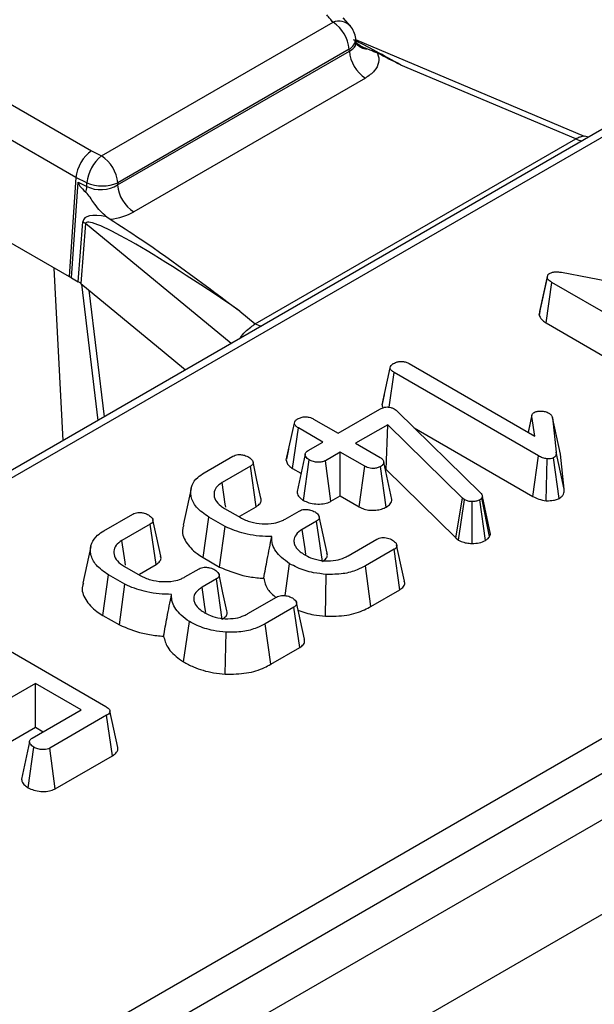
# Model space of a CAD drawing. Units: millimetres. Extents: x 8 to 418, y -29 to 291.
# Drawn here: x 299 to 303, y 119 to 126 of the extents above; entities that cross this region are included whole.
import ezdxf

# ---------------------------------------------------------------- set-up
doc = ezdxf.new("R2010")
doc.units = ezdxf.units.MM

msp = doc.modelspace()

# ---------------------------------------------------------------- linework, layer by layer
at = {"color": 7, "linetype": 'Continuous', "lineweight": 25}
for p, q in [((388.383969, 170.181063), (287.46973, 111.924513)), ((287.83185, 111.542237), (388.746089, 169.798787)), ((333.874275, 143.039158), (283.942813, 114.214339)), ((333.945698, 143.032085), (284.014236, 114.207266)), ((297.131572, 118.013483), (327.453052, 135.517701)), ((327.553683, 135.353126), (297.232203, 117.848908)), ((299.430184, 124.79955), (300.880648, 125.636885)), ((300.989689, 125.612531), (300.944595, 125.665788)), ((301.024911, 125.5155), (301.022631, 125.536014)), ((302.457583, 124.922095), (301.02373, 125.526126)), ((299.530733, 124.617732), (300.982867, 125.456031)), ((300.981525, 125.468106), (299.531061, 124.630771)), ((300.982867, 125.456031), (300.981525, 125.468106)), ((302.401486, 124.90736), (301.306299, 125.368722)), ((298.471574, 125.347309), (299.366163, 124.830874)), ((301.083744, 125.287252), (299.63161, 124.448953)), ((299.269677, 124.663906), (298.370943, 125.182734)), ((300.393166, 123.747981), (302.401486, 124.90736)), ((302.481222, 124.916334), (302.457571, 124.92281)), ((299.366163, 124.830874), (299.430184, 124.79955)), ((299.269677, 124.663906), (299.22657, 124.043473)), ((299.241348, 124.036243), (299.282978, 124.635417)), ((299.33817, 124.630394), (299.269677, 124.663906)), ((299.282978, 124.635417), (299.337623, 124.60868)), ((299.337623, 124.60868), (299.33817, 124.630394)), ((299.531061, 124.630771), (299.530733, 124.617732)), ((298.325985, 124.56337), (299.22657, 124.043473)), ((299.283905, 124.011675), (299.313575, 124.38616)), ((299.329521, 124.375189), (299.299851, 124.000704)), ((299.463214, 124.417388), (299.483549, 124.403533)), ((299.188588, 123.015537), (299.133326, 124.097302)), ((302.311845, 124.070541), (303.402836, 123.862573)), ((299.22657, 124.043473), (299.241348, 124.036243)), ((299.241348, 124.036243), (299.283905, 124.011675)), ((302.172943, 123.802156), (302.223756, 124.037173)), ((302.176179, 123.8242), (302.225888, 124.051702)), ((302.215643, 123.753392), (302.252123, 124.006759)), ((302.223756, 124.037173), (302.225888, 124.051702)), ((303.155416, 123.485299), (302.252123, 124.006759)), ((299.299851, 124.000704), (299.8215, 123.57063)), ((300.296594, 123.8276), (300.393166, 123.747981)), ((302.176179, 123.8242), (302.172943, 123.802156)), ((302.215643, 123.753392), (303.120342, 123.23112)), ((299.8215, 123.57063), (299.956846, 123.459043)), ((301.18816, 123.239495), (301.238771, 123.47274)), ((301.358855, 123.497982), (302.145051, 123.044121)), ((301.232161, 123.225339), (301.2633, 123.442819)), ((302.168939, 122.920005), (301.2633, 123.442819)), ((301.201872, 123.303255), (301.189128, 123.245072)), ((300.912647, 123.062098), (301.173291, 123.212564)), ((301.26458, 123.214042), (301.275458, 123.206285)), ((301.275458, 123.206285), (301.284416, 123.198158)), ((300.759077, 123.150752), (300.912647, 123.062098)), ((301.284416, 123.198158), (301.804849, 122.68938)), ((302.127029, 123.177806), (302.103247, 123.068253)), ((302.104918, 123.067289), (302.126281, 123.167252)), ((302.145051, 123.044121), (302.126281, 123.167252)), ((302.255323, 123.16048), (302.279425, 122.942907)), ((302.305402, 122.93082), (302.255323, 123.16048)), ((300.587751, 122.892641), (300.638354, 123.12588)), ((300.627243, 122.842106), (300.663522, 123.09559)), ((300.817092, 123.006935), (300.663522, 123.09559)), ((301.223201, 123.115291), (301.021853, 122.999055)), ((301.212764, 122.834838), (301.223201, 123.115291)), ((301.691165, 122.655519), (301.223201, 123.115291)), ((301.389223, 123.095698), (302.133794, 122.665866)), ((300.602611, 122.961727), (300.588785, 122.89863)), ((300.723884, 122.953127), (300.817092, 123.006935)), ((301.021853, 122.999055), (301.175424, 122.910401)), ((300.073129, 122.813866), (300.253361, 122.917912)), ((300.695143, 122.641264), (300.731776, 122.89464)), ((300.926298, 122.943892), (300.833089, 122.890084)), ((301.079869, 122.855238), (300.926298, 122.943892)), ((300.926298, 122.669465), (300.926298, 122.943892)), ((302.133794, 122.665866), (302.168939, 122.920005)), ((302.215923, 122.639261), (302.222049, 122.901658)), ((302.29772, 122.653299), (302.262361, 122.907445)), ((302.329787, 122.710692), (302.279425, 122.942907)), ((302.329787, 122.710692), (302.305402, 122.93082)), ((300.363206, 122.855238), (300.185747, 122.752793)), ((300.399611, 122.601827), (300.363206, 122.855238)), ((300.627243, 122.842106), (300.679765, 122.811786)), ((300.867665, 122.635617), (300.833089, 122.890084)), ((301.044829, 122.601038), (301.079869, 122.855238)), ((301.214401, 122.599304), (301.178836, 122.853268)), ((301.249835, 122.647747), (301.199099, 122.880234)), ((301.209426, 122.832911), (301.212764, 122.834838)), ((301.212764, 122.834838), (301.649342, 122.405903)), ((300.867665, 122.635617), (300.926298, 122.669465)), ((300.926298, 122.669465), (301.044829, 122.601038)), ((301.649342, 122.405903), (301.691165, 122.655519)), ((301.704175, 122.645792), (301.691165, 122.655519)), ((301.81658, 122.664877), (301.813381, 122.65712)), ((301.861666, 122.415331), (301.813381, 122.65712)), ((301.867417, 122.429275), (301.81658, 122.664877)), ((300.201104, 122.59026), (300.300072, 122.533127)), ((300.295739, 122.541863), (300.399611, 122.601827)), ((301.666959, 122.392732), (301.704175, 122.645792)), ((301.752182, 122.371465), (301.753019, 122.633848)), ((301.836023, 122.390793), (301.800157, 122.644561)), ((299.445196, 122.451368), (299.625428, 122.555414)), ((300.06605, 122.283472), (300.102137, 122.537067)), ((300.203877, 122.478334), (300.102137, 122.537067)), ((300.580765, 122.523769), (300.669068, 122.574745)), ((299.735274, 122.49274), (299.557814, 122.390295)), ((299.771678, 122.239329), (299.735274, 122.49274)), ((300.169765, 122.223599), (300.203877, 122.478334)), ((300.777633, 122.511333), (300.688264, 122.459741)), ((300.8141, 122.257957), (300.777633, 122.511333)), ((301.649342, 122.405903), (301.666959, 122.392732)), ((301.861666, 122.415331), (301.867417, 122.429275)), ((300.975142, 122.294376), (301.154521, 122.397929)), ((300.06605, 122.283472), (300.169765, 122.223599)), ((301.263513, 122.334763), (301.083281, 122.230717)), ((301.299986, 122.081391), (301.263513, 122.334763)), ((299.573172, 122.227762), (299.672139, 122.170629)), ((299.667806, 122.179365), (299.771678, 122.239329)), ((300.579677, 122.04494), (300.608706, 122.244631)), ((301.118345, 121.976532), (301.083281, 122.230717)), ((299.438117, 121.920974), (299.474204, 122.174569)), ((299.575944, 122.115836), (299.474204, 122.174569)), ((299.952832, 122.161271), (300.041135, 122.212248)), ((300.83298, 121.915404), (300.838208, 122.177648)), ((299.541832, 121.861101), (299.575944, 122.115836)), ((300.149701, 122.148835), (300.060331, 122.097243)), ((300.186167, 121.895459), (300.149701, 122.148835)), ((300.347209, 121.931878), (300.526588, 122.035431)), ((301.118345, 121.976532), (301.299986, 122.081391)), ((300.635581, 121.972265), (300.455349, 121.868219)), ((300.672053, 121.718893), (300.635581, 121.972265)), ((299.438117, 121.920974), (299.541832, 121.861101)), ((298.544036, 121.876223), (299.456074, 121.349715)), ((299.943965, 121.628928), (299.980773, 121.882133)), ((300.490413, 121.614034), (300.455349, 121.868219)), ((300.205047, 121.552906), (300.210276, 121.81515)), ((300.490413, 121.614034), (300.672053, 121.718893)), ((299.015199, 121.493901), (298.798067, 121.368554)), ((299.301864, 121.328413), (299.015199, 121.493901)), ((299.015199, 121.219474), (299.015199, 121.493901)), ((298.994936, 121.151227), (299.301864, 121.328413)), ((299.462046, 121.294798), (299.104995, 121.088677)), ((299.498456, 121.04139), (299.462046, 121.294798)), ((299.532686, 121.093275), (299.482691, 121.322986)), ((298.832425, 121.113961), (299.015199, 121.219474)), ((299.015199, 121.219474), (299.064177, 121.191199)), ((298.969504, 120.840905), (299.005814, 121.094464)), ((299.13946, 120.834146), (299.104995, 121.088677)), ((299.13946, 120.834146), (299.498456, 121.04139))]:
    msp.add_line(p, q, dxfattribs=at)
at = {"color": 8, "linetype": 'Continuous', "lineweight": 25}
for p, q in [((300.241454, 123.623344), (299.329521, 124.375189)), ((299.408151, 123.142288), (299.306191, 123.995477)), ((299.350367, 123.959056), (299.445405, 123.163794)), ((300.302308, 123.658474), (300.30017, 123.660107))]:
    msp.add_line(p, q, dxfattribs=at)
at = {"color": 7, "linetype": 'Continuous', "lineweight": 25, "flags": 128}
for points in [[(300.880648, 125.636885), (300.875799, 125.642614), (300.870949, 125.648343), (300.866098, 125.654072), (300.861248, 125.659801), (300.856397, 125.66553), (300.851546, 125.671259), (300.846694, 125.676988), (300.841843, 125.682717)], [(300.705303, 122.930042), (300.680114, 122.813402), (300.654924, 122.69676)], [(300.428749, 122.654954), (300.403983, 122.768945), (300.379217, 122.882937)], [(299.990684, 122.715208), (299.965645, 122.600143), (299.940605, 122.485075)], [(300.208108, 122.598344), (300.205451, 122.616688), (300.185747, 122.752793)], [(300.843648, 122.310987), (300.818816, 122.425191), (300.793983, 122.539397)], [(299.800816, 122.292456), (299.776051, 122.406447), (299.751285, 122.520439)], [(300.71076, 122.301247), (300.705717, 122.336774), (300.688264, 122.459741)], [(299.362751, 122.35271), (299.337712, 122.237645), (299.312672, 122.122577)], [(299.580175, 122.235846), (299.577519, 122.254191), (299.557814, 122.390295)], [(301.32885, 122.134527), (301.303956, 122.248953), (301.279062, 122.363381)], [(300.215715, 121.948489), (300.190883, 122.062693), (300.166051, 122.176899)], [(300.082827, 121.938749), (300.077784, 121.974276), (300.060331, 122.097243)], [(300.700917, 121.772029), (300.676023, 121.886455), (300.651129, 122.000883)], [(298.978303, 121.128912), (298.953123, 121.011851), (298.927943, 120.894789)]]:
    msp.add_lwpolyline(points, dxfattribs=at)
at = {"color": 8, "linetype": 'Continuous', "lineweight": 25}
for centre, radius, start, end in [((300.916493, 125.541089), 0.102282, 44.3051303, 110.5145654), ((300.946726, 125.535566), 0.075907, 297.2867739, 0.338745), ((301.095736, 125.559198), 0.088539, 220.7128104, 268.1424078), ((302.450619, 124.986629), 0.093262, 238.2083033, 264.765892), ((300.442299, 123.827251), 0.093262, 238.2083033, 264.765892)]:
    msp.add_arc(centre, radius, start, end, dxfattribs=at)
at = {"color": 7, "linetype": 'Continuous', "lineweight": 25}
for centre, radius, start, end in [((300.761083, 125.450887), 0.221113, 4.4664914, 57.2659196), ((300.880648, 125.520236), 0.142857, 6.3412788, 40.2455469), ((301.203309, 125.47325), 0.221113, 184.4664914, 237.2659196), ((299.576513, 124.610348), 0.239185, 127.7184651, 175.1924857), ((299.310619, 124.613552), 0.221113, 4.4664914, 57.2659196), ((299.434157, 124.865383), 0.253837, 247.7813082, 292.442654), ((299.136423, 124.623101), 0.201716, 345.2960062, 355.9003849), ((299.751175, 124.634951), 0.221113, 184.4664914, 237.2659196), ((299.249157, 124.275453), 0.128085, 51.139528, 59.8057183)]:
    msp.add_arc(centre, radius, start, end, dxfattribs=at)
at = {"color": 8, "linetype": 'Continuous', "lineweight": 25}
msp.add_ellipse((301.375836, 125.22278), major_axis=(0.678319, -0.406217), ratio=0.11485117, start_param=1.74191921, end_param=2.20994513, dxfattribs=at)
at = {"color": 7, "linetype": 'Continuous', "lineweight": 25}
for centre, major_axis, ratio, start_param, end_param in [((299.366163, 124.714225), (0.06717, 0.126146), 0.55314918, 0.76636115, 2.24989102), ((300.516738, 123.934238), (1.232586, -0.705226), 0.07726662, 3.17893016, 3.46733743), ((299.430184, 124.682901), (0.142914, 0.005536), 0.66221499, 3.98249709, 5.46681163), ((300.479792, 123.690806), (1.160851, -0.712617), 0.15908845, 2.72654565, 3.22252637), ((300.379161, 123.642879), (1.047953, -0.737359), 0.08157342, 1.70687036, 3.19040023), ((299.430184, 124.566252), (0.285783, 0.000524), 0.5798035, 4.89915902, 5.4934932), ((299.182437, 123.953176), (0.14318, 0.000468), 0.57689449, 0.60741997, 0.78128707)]:
    msp.add_ellipse(centre, major_axis=major_axis, ratio=ratio, start_param=start_param, end_param=end_param, dxfattribs=at)
at = {"color": 8, "linetype": 'Continuous', "lineweight": 25}
for points, knots in [([(300.982867, 125.456031), (300.993063, 125.462342), (301.013416, 125.474939), (301.026388, 125.496821), (301.02377, 125.510808), (301.022869, 125.515624)], [0, 0, 0, 0, 0.396930651, 0.792388117, 1, 1, 1, 1]), ([(302.401486, 124.90736), (302.411061, 124.911496), (302.422464, 124.916423), (302.439289, 124.92267), (302.448427, 124.926817), (302.455301, 124.921861), (302.456936, 124.920682)], [0, 0, 0, 0, 0.36511436, 0.43484373, 0.86555689, 1, 1, 1, 1])]:
    msp.add_open_spline(points, degree=3, knots=knots, dxfattribs=at)
at = {"color": 7, "linetype": 'Continuous', "lineweight": 25}
for points, knots in [([(301.028681, 125.501686), (301.028638, 125.501531), (301.028528, 125.501136), (301.026728, 125.51039), (301.02564, 125.515987)], [0, 0, 0, 0, 0.39515044, 1, 1, 1, 1]), ([(301.092865, 125.470705), (301.069399, 125.479902), (301.044678, 125.489592), (301.027842, 125.508288), (301.026987, 125.509238)], [0, 0, 0, 0, 0.94921861, 1, 1, 1, 1]), ([(301.159201, 125.443229), (301.159518, 125.442473), (301.167352, 125.423806), (301.170923, 125.385494), (301.145294, 125.330507), (301.10426, 125.30167), (301.083744, 125.287252)], [0, 0, 0, 0, 0.01383918, 0.3419643, 0.67100159, 1, 1, 1, 1]), ([(301.159201, 125.443229), (301.144499, 125.44949), (301.123392, 125.45848), (301.099973, 125.467858), (301.092865, 125.470705)], [0, 0, 0, 0, 0.69651562, 1, 1, 1, 1]), ([(301.306299, 125.368722), (301.305218, 125.369268), (301.256101, 125.394048), (301.207112, 125.418912), (301.159201, 125.443229)], [0, 0, 0, 0, 0.02200677, 1, 1, 1, 1]), ([(299.463214, 124.417388), (299.462092, 124.418242), (299.434877, 124.438944), (299.39084, 124.487119), (299.354926, 124.54785), (299.334143, 124.569217), (299.331533, 124.5719)], [0, 0, 0, 0, 0.02273238, 0.55134787, 0.94366944, 1, 1, 1, 1]), ([(299.483549, 124.403533), (299.547162, 124.36254), (299.831899, 124.17905), (300.089834, 123.980649), (300.295097, 123.828708), (300.296594, 123.8276)], [0, 0, 0, 0, 0.22214392, 0.99432716, 1, 1, 1, 1]), ([(302.23762, 124.0634), (302.243593, 124.066211), (302.255629, 124.071874), (302.281228, 124.074463), (302.299817, 124.072365), (302.310507, 124.070744), (302.311845, 124.070541)], [0, 0, 0, 0, 0.28818674, 0.58070456, 0.94752177, 1, 1, 1, 1]), ([(302.252123, 124.006759), (302.245683, 124.010992), (302.235808, 124.017482), (302.227018, 124.028158), (302.224856, 124.034132), (302.223756, 124.037173)], [0, 0, 0, 0, 0.47933087, 0.73494524, 1, 1, 1, 1]), ([(302.225888, 124.051702), (302.226683, 124.05316), (302.228608, 124.056691), (302.233108, 124.060522), (302.236623, 124.062764), (302.23762, 124.0634)], [0, 0, 0, 0, 0.3348097, 0.811315896, 1, 1, 1, 1]), ([(302.172943, 123.802156), (302.173613, 123.80017), (302.177679, 123.788107), (302.189519, 123.77031), (302.208524, 123.758002), (302.215643, 123.753392)], [0, 0, 0, 0, 0.10977658, 0.66657173, 1, 1, 1, 1]), ([(300.30017, 123.660107), (300.309041, 123.673093), (300.326774, 123.699052), (300.365173, 123.726291), (300.384349, 123.74115), (300.393166, 123.747981)], [0, 0, 0, 0, 0.3509618, 0.70157229, 1, 1, 1, 1]), ([(301.260741, 123.49946), (301.267994, 123.502822), (301.281103, 123.508901), (301.305182, 123.512249), (301.328389, 123.510665), (301.346304, 123.504805), (301.355485, 123.499814), (301.358855, 123.497982)], [0, 0, 0, 0, 0.25058706, 0.45291294, 0.65630118, 0.873858, 1, 1, 1, 1]), ([(301.238771, 123.47274), (301.239921, 123.477461), (301.242227, 123.486932), (301.253787, 123.494944), (301.25997, 123.498959), (301.260741, 123.49946)], [0, 0, 0, 0, 0.4651704, 0.93331979, 1, 1, 1, 1]), ([(301.2633, 123.442819), (301.257237, 123.446837), (301.247825, 123.453074), (301.240378, 123.463695), (301.239316, 123.469675), (301.238771, 123.47274)], [0, 0, 0, 0, 0.46892543, 0.72781728, 1, 1, 1, 1]), ([(301.173291, 123.212564), (301.179844, 123.215981), (301.191055, 123.221827), (301.210165, 123.226411), (301.227258, 123.226806), (301.244519, 123.223459), (301.256595, 123.218542), (301.263241, 123.214796), (301.26458, 123.214042)], [0, 0, 0, 0, 0.25209412, 0.43129793, 0.58210267, 0.73307289, 0.94623052, 1, 1, 1, 1]), ([(301.18816, 123.239495), (301.188446, 123.235404), (301.18887, 123.229359), (301.192924, 123.22383), (301.194234, 123.222042)], [0, 0, 0, 0, 0.67664351, 1, 1, 1, 1]), ([(300.638354, 123.12588), (300.639555, 123.130601), (300.641964, 123.14007), (300.65312, 123.148263), (300.659356, 123.152242), (300.660109, 123.152723)], [0, 0, 0, 0, 0.46643185, 0.93551291, 1, 1, 1, 1]), ([(300.660109, 123.152723), (300.666945, 123.155934), (300.68068, 123.162386), (300.706408, 123.165663), (300.729652, 123.16316), (300.746778, 123.157429), (300.75532, 123.152792), (300.759077, 123.150752)], [0, 0, 0, 0, 0.23562271, 0.47346521, 0.68367848, 0.86085494, 1, 1, 1, 1]), ([(302.126281, 123.167252), (302.126238, 123.171472), (302.126163, 123.178835), (302.132426, 123.18757), (302.138213, 123.191252), (302.140358, 123.192617)], [0, 0, 0, 0, 0.4579365, 0.79905587, 1, 1, 1, 1]), ([(302.140358, 123.192617), (302.144603, 123.194562), (302.155055, 123.19935), (302.171618, 123.200943), (302.18229, 123.20098), (302.18515, 123.20099)], [0, 0, 0, 0, 0.3336701, 0.82148483, 1, 1, 1, 1]), ([(302.18515, 123.20099), (302.193695, 123.200125), (302.206932, 123.198785), (302.223179, 123.193697), (302.230344, 123.189963), (302.233994, 123.188061)], [0, 0, 0, 0, 0.471955746, 0.731078843, 1, 1, 1, 1]), ([(302.233994, 123.188061), (302.239284, 123.184159), (302.247414, 123.178164), (302.252767, 123.168326), (302.254465, 123.163112), (302.255323, 123.16048)], [0, 0, 0, 0, 0.47994218, 0.73739396, 1, 1, 1, 1]), ([(300.663522, 123.09559), (300.657369, 123.099668), (300.647831, 123.10599), (300.639979, 123.1167), (300.638905, 123.122767), (300.638354, 123.12588)], [0, 0, 0, 0, 0.46949724, 0.72781296, 1, 1, 1, 1]), ([(300.253361, 122.917912), (300.257918, 122.920264), (300.267079, 122.924993), (300.284289, 122.928582), (300.296005, 122.928694), (300.301565, 122.928747)], [0, 0, 0, 0, 0.34211202, 0.68778684, 1, 1, 1, 1]), ([(300.301565, 122.928747), (300.309636, 122.927358), (300.323134, 122.925036), (300.339999, 122.918878), (300.34861, 122.914557), (300.352968, 122.912371)], [0, 0, 0, 0, 0.42342223, 0.70817036, 1, 1, 1, 1]), ([(300.352968, 122.912371), (300.361482, 122.905849), (300.374419, 122.89594), (300.380935, 122.880642), (300.37958, 122.870003), (300.37321, 122.861535), (300.366351, 122.857217), (300.363206, 122.855238)], [0, 0, 0, 0, 0.37939122, 0.57643796, 0.72561221, 0.87421598, 1, 1, 1, 1]), ([(300.731776, 122.89464), (300.723388, 122.901261), (300.710608, 122.911349), (300.704459, 122.926897), (300.706404, 122.937716), (300.713226, 122.946462), (300.72046, 122.950986), (300.723884, 122.953127)], [0, 0, 0, 0, 0.3729238, 0.56816519, 0.71786528, 0.86650318, 1, 1, 1, 1]), ([(300.833089, 122.890084), (300.82743, 122.887456), (300.816074, 122.882182), (300.791238, 122.879581), (300.764096, 122.881915), (300.743501, 122.888416), (300.734064, 122.893425), (300.731776, 122.89464)], [0, 0, 0, 0, 0.192184171, 0.385609153, 0.65600214, 0.916568765, 1, 1, 1, 1]), ([(301.175424, 122.910401), (301.181317, 122.906272), (301.190475, 122.899857), (301.196735, 122.889076), (301.198304, 122.883207), (301.199099, 122.880234)], [0, 0, 0, 0, 0.47117121, 0.7320991, 1, 1, 1, 1]), ([(302.222049, 122.901658), (302.212452, 122.903418), (302.197636, 122.906136), (302.180876, 122.913512), (302.172937, 122.91783), (302.168939, 122.920005)], [0, 0, 0, 0, 0.47721637, 0.7367751, 1, 1, 1, 1]), ([(302.262361, 122.907445), (302.259221, 122.906107), (302.250926, 122.90257), (302.236234, 122.901775), (302.225998, 122.901691), (302.222049, 122.901658)], [0, 0, 0, 0, 0.272358133, 0.719349802, 1, 1, 1, 1]), ([(302.279425, 122.942907), (302.279455, 122.936999), (302.279503, 122.927892), (302.273952, 122.915378), (302.266348, 122.910174), (302.262361, 122.907445)], [0, 0, 0, 0, 0.46767417, 0.72088802, 1, 1, 1, 1]), ([(300.587751, 122.892641), (300.588372, 122.888549), (300.59017, 122.876696), (300.602373, 122.858571), (300.619257, 122.847393), (300.627243, 122.842106)], [0, 0, 0, 0, 0.21742681, 0.62983905, 1, 1, 1, 1]), ([(301.178836, 122.853268), (301.172201, 122.850171), (301.158884, 122.843954), (301.135034, 122.840919), (301.113102, 122.842211), (301.094647, 122.847305), (301.084823, 122.852578), (301.079869, 122.855238)], [0, 0, 0, 0, 0.22838172, 0.45839629, 0.63817401, 0.81754111, 1, 1, 1, 1]), ([(301.199099, 122.880234), (301.19816, 122.87551), (301.196267, 122.865992), (301.185635, 122.857627), (301.179484, 122.853683), (301.178836, 122.853268)], [0, 0, 0, 0, 0.46852044, 0.94403444, 1, 1, 1, 1]), ([(300.102137, 122.537067), (300.073647, 122.556638), (300.018826, 122.594297), (299.985069, 122.665643), (299.988856, 122.73102), (300.024026, 122.781985), (300.058818, 122.804574), (300.073129, 122.813866)], [0, 0, 0, 0, 0.2476474, 0.47652923, 0.70527056, 0.87876943, 1, 1, 1, 1]), ([(300.185747, 122.752793), (300.171871, 122.743075), (300.14396, 122.723529), (300.131388, 122.683755), (300.140116, 122.643108), (300.167921, 122.610884), (300.192693, 122.595488), (300.201104, 122.59026)], [0, 0, 0, 0, 0.20671392, 0.41579918, 0.65043338, 0.88131105, 1, 1, 1, 1]), ([(302.29772, 122.653299), (302.302387, 122.656367), (302.314767, 122.664506), (302.329467, 122.684007), (302.329668, 122.700749), (302.329787, 122.710692)], [0, 0, 0, 0, 0.1971878, 0.52316217, 1, 1, 1, 1]), ([(300.399611, 122.601827), (300.408495, 122.608247), (300.424401, 122.619742), (300.432445, 122.639252), (300.429189, 122.65026), (300.427818, 122.654893)], [0, 0, 0, 0, 0.42291271, 0.75714323, 1, 1, 1, 1]), ([(300.656023, 122.696811), (300.656366, 122.691624), (300.657325, 122.677138), (300.671872, 122.6577), (300.688589, 122.645893), (300.695143, 122.641264)], [0, 0, 0, 0, 0.2532545, 0.70724633, 1, 1, 1, 1]), ([(301.214401, 122.599304), (301.223607, 122.60562), (301.24395, 122.619578), (301.247753, 122.637782), (301.249835, 122.647747)], [0, 0, 0, 0, 0.45255601, 1, 1, 1, 1]), ([(301.813381, 122.65712), (301.811914, 122.654846), (301.809681, 122.651385), (301.804563, 122.647387), (301.801632, 122.645507), (301.800157, 122.644561)], [0, 0, 0, 0, 0.4878539, 0.74232748, 1, 1, 1, 1]), ([(301.804849, 122.68938), (301.808115, 122.685633), (301.81309, 122.679925), (301.815709, 122.671451), (301.816289, 122.667078), (301.81658, 122.664877)], [0, 0, 0, 0, 0.48696824, 0.74175773, 1, 1, 1, 1]), ([(302.133794, 122.665866), (302.14537, 122.659719), (302.16909, 122.647121), (302.200065, 122.641923), (302.215923, 122.639261)], [0, 0, 0, 0, 0.48802268, 1, 1, 1, 1]), ([(302.215923, 122.639261), (302.217244, 122.639264), (302.232865, 122.639296), (302.258108, 122.639852), (302.284104, 122.646631), (302.294431, 122.651688), (302.29772, 122.653299)], [0, 0, 0, 0, 0.045331225, 0.536091655, 0.852209346, 1, 1, 1, 1]), ([(300.695143, 122.641264), (300.706201, 122.635858), (300.728966, 122.624727), (300.773202, 122.617464), (300.818042, 122.618099), (300.849919, 122.626532), (300.863913, 122.633696), (300.867665, 122.635617)], [0, 0, 0, 0, 0.22624122, 0.46576984, 0.7053701, 0.92101855, 1, 1, 1, 1]), ([(301.044829, 122.601038), (301.054979, 122.595902), (301.074614, 122.585967), (301.1121, 122.57867), (301.14987, 122.579228), (301.186073, 122.585624), (301.204993, 122.59476), (301.214401, 122.599304)], [0, 0, 0, 0, 0.21296621, 0.41198875, 0.61120842, 0.80666796, 1, 1, 1, 1]), ([(301.753019, 122.633848), (301.744552, 122.634207), (301.727506, 122.63493), (301.712352, 122.641457), (301.705159, 122.645271), (301.704175, 122.645792)], [0, 0, 0, 0, 0.46000879, 0.92615334, 1, 1, 1, 1]), ([(301.800157, 122.644561), (301.793998, 122.641547), (301.781598, 122.635481), (301.763704, 122.633856), (301.754343, 122.633849), (301.753019, 122.633848)], [0, 0, 0, 0, 0.45864483, 0.92342878, 1, 1, 1, 1]), ([(299.625428, 122.555414), (299.629985, 122.557766), (299.639146, 122.562495), (299.656357, 122.566084), (299.668072, 122.566196), (299.673632, 122.566249)], [0, 0, 0, 0, 0.342112021, 0.687786836, 1, 1, 1, 1]), ([(299.673632, 122.566249), (299.681703, 122.564861), (299.695201, 122.562538), (299.712066, 122.55638), (299.720677, 122.55206), (299.725036, 122.549873)], [0, 0, 0, 0, 0.42342223, 0.70817036, 1, 1, 1, 1]), ([(299.725036, 122.549873), (299.73355, 122.543351), (299.746486, 122.533442), (299.753002, 122.518144), (299.751648, 122.507505), (299.745277, 122.499037), (299.738418, 122.494719), (299.735274, 122.49274)], [0, 0, 0, 0, 0.37939122, 0.57643796, 0.72561221, 0.87421598, 1, 1, 1, 1]), ([(300.300072, 122.533127), (300.3211, 122.522985), (300.361084, 122.5037), (300.436723, 122.492926), (300.504964, 122.495295), (300.552785, 122.509236), (300.573493, 122.519992), (300.580765, 122.523769)], [0, 0, 0, 0, 0.26090104, 0.49608948, 0.73163835, 0.90576879, 1, 1, 1, 1]), ([(300.669068, 122.574745), (300.673681, 122.577114), (300.682963, 122.58188), (300.700072, 122.585243), (300.711463, 122.585221), (300.716632, 122.585212)], [0, 0, 0, 0, 0.35050173, 0.70529713, 1, 1, 1, 1]), ([(300.716632, 122.585212), (300.724486, 122.583875), (300.737865, 122.581597), (300.754743, 122.575447), (300.763421, 122.570978), (300.767822, 122.568712)], [0, 0, 0, 0, 0.41200271, 0.70186425, 1, 1, 1, 1]), ([(300.767822, 122.568712), (300.775269, 122.563311), (300.787585, 122.554378), (300.794732, 122.539966), (300.795293, 122.528495), (300.789107, 122.518716), (300.781368, 122.513736), (300.777633, 122.511333)], [0, 0, 0, 0, 0.31938654, 0.52824663, 0.68877075, 0.84982227, 1, 1, 1, 1]), ([(299.94518, 122.484534), (299.94265, 122.478373), (299.928818, 122.444687), (299.953385, 122.380553), (300.006675, 122.319965), (300.053106, 122.291428), (300.06605, 122.283472)], [0, 0, 0, 0, 0.08580631, 0.46914161, 0.85200862, 1, 1, 1, 1]), ([(300.496727, 122.414921), (300.470884, 122.415192), (300.418137, 122.415744), (300.322166, 122.432267), (300.250522, 122.455474), (300.209383, 122.475636), (300.203877, 122.478334)], [0, 0, 0, 0, 0.2416792, 0.49326195, 0.93218495, 1, 1, 1, 1]), ([(299.474204, 122.174569), (299.445714, 122.19414), (299.390893, 122.2318), (299.357136, 122.303145), (299.360923, 122.368522), (299.396093, 122.419487), (299.430885, 122.442076), (299.445196, 122.451368)], [0, 0, 0, 0, 0.2476474, 0.47652923, 0.70527056, 0.87876943, 1, 1, 1, 1]), ([(300.44671, 122.153009), (300.453959, 122.192208), (300.470063, 122.279294), (300.487267, 122.366802), (300.496727, 122.414921)], [0, 0, 0, 0, 0.45011755, 1, 1, 1, 1]), ([(300.608706, 122.244631), (300.590859, 122.257431), (300.557592, 122.28129), (300.521284, 122.321621), (300.497707, 122.365939), (300.49707, 122.397795), (300.496727, 122.414921)], [0, 0, 0, 0, 0.26331272, 0.49081365, 0.7262623, 1, 1, 1, 1]), ([(300.688264, 122.459741), (300.673199, 122.449178), (300.644409, 122.428991), (300.634462, 122.39799), (300.635849, 122.381241), (300.636221, 122.376751)], [0, 0, 0, 0, 0.44548299, 0.85132759, 1, 1, 1, 1]), ([(301.154521, 122.397929), (301.159102, 122.400196), (301.16832, 122.404759), (301.185602, 122.408517), (301.197545, 122.40827), (301.203365, 122.408149)], [0, 0, 0, 0, 0.33613915, 0.67648906, 1, 1, 1, 1]), ([(301.203365, 122.408149), (301.209657, 122.407277), (301.22219, 122.405539), (301.23938, 122.399923), (301.249013, 122.394848), (301.253915, 122.392265)], [0, 0, 0, 0, 0.331115034, 0.659578127, 1, 1, 1, 1]), ([(301.836023, 122.390793), (301.841759, 122.39457), (301.852138, 122.401406), (301.858502, 122.410423), (301.861303, 122.414767), (301.861666, 122.415331)], [0, 0, 0, 0, 0.518049624, 0.937451474, 1, 1, 1, 1]), ([(299.557814, 122.390295), (299.543938, 122.380578), (299.516027, 122.361031), (299.503455, 122.321257), (299.512184, 122.28061), (299.539989, 122.248387), (299.564761, 122.23299), (299.573172, 122.227762)], [0, 0, 0, 0, 0.20671392, 0.41579918, 0.65043338, 0.88131105, 1, 1, 1, 1]), ([(300.636221, 122.376751), (300.638501, 122.368971), (300.644478, 122.348586), (300.669103, 122.322131), (300.693997, 122.306306), (300.704048, 122.299917)], [0, 0, 0, 0, 0.26899544, 0.70487925, 1, 1, 1, 1]), ([(301.253915, 122.392265), (301.2623, 122.385906), (301.275704, 122.375741), (301.280901, 122.35954), (301.278794, 122.347663), (301.271502, 122.339767), (301.265429, 122.335963), (301.263513, 122.334763)], [0, 0, 0, 0, 0.36972434, 0.59097688, 0.75668791, 0.92324546, 1, 1, 1, 1]), ([(301.666959, 122.392732), (301.672567, 122.389757), (301.687098, 122.38205), (301.715895, 122.373108), (301.740133, 122.372011), (301.752182, 122.371465)], [0, 0, 0, 0, 0.24012802, 0.62224107, 1, 1, 1, 1]), ([(301.752182, 122.371465), (301.767344, 122.37203), (301.798849, 122.373205), (301.823325, 122.384785), (301.836023, 122.390793)], [0, 0, 0, 0, 0.48121689, 1, 1, 1, 1]), ([(299.771678, 122.239329), (299.780563, 122.24575), (299.796468, 122.257245), (299.804512, 122.276754), (299.801256, 122.287762), (299.799886, 122.292395)], [0, 0, 0, 0, 0.42291271, 0.75714323, 1, 1, 1, 1]), ([(300.704048, 122.299917), (300.715641, 122.293762), (300.744518, 122.278431), (300.790015, 122.266077), (300.822605, 122.263099), (300.832023, 122.262239)], [0, 0, 0, 0, 0.32293187, 0.80434888, 1, 1, 1, 1]), ([(300.8141, 122.257957), (300.823156, 122.264514), (300.839309, 122.276208), (300.847044, 122.295735), (300.843901, 122.306549), (300.842631, 122.310919)], [0, 0, 0, 0, 0.43197368, 0.77048321, 1, 1, 1, 1]), ([(300.832023, 122.262239), (300.854417, 122.262369), (300.897557, 122.262621), (300.945214, 122.278287), (300.967646, 122.290346), (300.975142, 122.294376)], [0, 0, 0, 0, 0.4181924, 0.8055954, 1, 1, 1, 1]), ([(300.041135, 122.212248), (300.045748, 122.214616), (300.055031, 122.219382), (300.072139, 122.222745), (300.08353, 122.222723), (300.088699, 122.222714)], [0, 0, 0, 0, 0.35050173, 0.70529713, 1, 1, 1, 1]), ([(300.088699, 122.222714), (300.096553, 122.221377), (300.109932, 122.2191), (300.12681, 122.212949), (300.135489, 122.20848), (300.139889, 122.206214)], [0, 0, 0, 0, 0.412002709, 0.701864246, 1, 1, 1, 1]), ([(300.169765, 122.223599), (300.216619, 122.203973), (300.288229, 122.173976), (300.387692, 122.157287), (300.43223, 122.154059), (300.44671, 122.153009)], [0, 0, 0, 0, 0.56088989, 0.85723754, 1, 1, 1, 1]), ([(300.838208, 122.177648), (300.811387, 122.180513), (300.746187, 122.18748), (300.668284, 122.212918), (300.624202, 122.236383), (300.608706, 122.244631)], [0, 0, 0, 0, 0.3118538, 0.75809544, 1, 1, 1, 1]), ([(301.083281, 122.230717), (301.066646, 122.221987), (301.026167, 122.200744), (300.942234, 122.177401), (300.873939, 122.177563), (300.838208, 122.177648)], [0, 0, 0, 0, 0.24962928, 0.60741206, 1, 1, 1, 1]), ([(299.672139, 122.170629), (299.693167, 122.160487), (299.733151, 122.141202), (299.80879, 122.130429), (299.877031, 122.132797), (299.924853, 122.146738), (299.945561, 122.157494), (299.952832, 122.161271)], [0, 0, 0, 0, 0.26090104, 0.49608948, 0.73163835, 0.90576879, 1, 1, 1, 1]), ([(300.139889, 122.206214), (300.147336, 122.200813), (300.159653, 122.19188), (300.166799, 122.177468), (300.167361, 122.165997), (300.161175, 122.156218), (300.153435, 122.151238), (300.149701, 122.148835)], [0, 0, 0, 0, 0.31938654, 0.52824663, 0.68877075, 0.84982227, 1, 1, 1, 1]), ([(299.317247, 122.122036), (299.314717, 122.115875), (299.300885, 122.082189), (299.325452, 122.018056), (299.378742, 121.957468), (299.425173, 121.92893), (299.438117, 121.920974)], [0, 0, 0, 0, 0.08580631, 0.46914161, 0.85200862, 1, 1, 1, 1]), ([(299.868795, 122.052423), (299.842951, 122.052694), (299.790204, 122.053246), (299.694233, 122.069769), (299.622589, 122.092976), (299.58145, 122.113138), (299.575944, 122.115836)], [0, 0, 0, 0, 0.2416792, 0.49326195, 0.93218495, 1, 1, 1, 1]), ([(300.060331, 122.097243), (300.045266, 122.08668), (300.016477, 122.066493), (300.006529, 122.035492), (300.007916, 122.018743), (300.008288, 122.014253)], [0, 0, 0, 0, 0.44548299, 0.85132759, 1, 1, 1, 1]), ([(300.44671, 122.153009), (300.452156, 122.12922), (300.462077, 122.085872), (300.503885, 122.049587), (300.522749, 122.033215)], [0, 0, 0, 0, 0.54880773, 1, 1, 1, 1]), ([(301.299986, 122.081391), (301.308633, 122.087756), (301.325575, 122.100226), (301.332849, 122.120116), (301.328477, 122.130999), (301.327133, 122.134345)], [0, 0, 0, 0, 0.41926082, 0.82145768, 1, 1, 1, 1]), ([(299.818778, 121.790511), (299.826026, 121.82971), (299.84213, 121.916796), (299.859334, 122.004304), (299.868795, 122.052423)], [0, 0, 0, 0, 0.45011755, 1, 1, 1, 1]), ([(299.980773, 121.882133), (299.962926, 121.894933), (299.929659, 121.918793), (299.893351, 121.959124), (299.869775, 122.003441), (299.869137, 122.035298), (299.868795, 122.052423)], [0, 0, 0, 0, 0.263312717, 0.490813645, 0.726262303, 1, 1, 1, 1]), ([(300.526588, 122.035431), (300.531169, 122.037699), (300.540387, 122.042262), (300.55767, 122.046019), (300.569612, 122.045772), (300.575432, 122.045651)], [0, 0, 0, 0, 0.33613915, 0.67648906, 1, 1, 1, 1]), ([(300.575432, 122.045651), (300.581724, 122.044779), (300.594257, 122.043041), (300.611448, 122.037426), (300.62108, 122.03235), (300.625983, 122.029767)], [0, 0, 0, 0, 0.33111503, 0.65957813, 1, 1, 1, 1]), ([(300.008288, 122.014253), (300.010569, 122.006473), (300.016545, 121.986088), (300.04117, 121.959633), (300.066064, 121.943808), (300.076115, 121.937419)], [0, 0, 0, 0, 0.26899544, 0.70487925, 1, 1, 1, 1]), ([(300.625983, 122.029767), (300.634368, 122.023408), (300.647771, 122.013244), (300.652968, 121.997042), (300.650861, 121.985165), (300.64357, 121.977269), (300.637497, 121.973465), (300.635581, 121.972265)], [0, 0, 0, 0, 0.36972434, 0.59097688, 0.75668791, 0.92324546, 1, 1, 1, 1]), ([(300.83298, 121.915404), (300.878404, 121.915559), (300.966496, 121.915861), (301.061736, 121.946245), (301.105459, 121.969638), (301.118345, 121.976532)], [0, 0, 0, 0, 0.42883917, 0.83166092, 1, 1, 1, 1]), ([(300.076115, 121.937419), (300.087709, 121.931264), (300.116586, 121.915934), (300.162083, 121.90358), (300.194673, 121.900602), (300.20409, 121.899741)], [0, 0, 0, 0, 0.32293187, 0.80434888, 1, 1, 1, 1]), ([(300.186167, 121.895459), (300.195223, 121.902016), (300.211376, 121.913711), (300.219111, 121.933237), (300.215968, 121.944051), (300.214698, 121.948421)], [0, 0, 0, 0, 0.43197368, 0.77048321, 1, 1, 1, 1]), ([(300.20409, 121.899741), (300.226485, 121.899872), (300.269624, 121.900123), (300.317281, 121.915789), (300.339714, 121.927849), (300.347209, 121.931878)], [0, 0, 0, 0, 0.4181924, 0.8055954, 1, 1, 1, 1]), ([(300.661614, 121.952689), (300.693498, 121.94166), (300.746958, 121.923167), (300.808244, 121.917636), (300.83298, 121.915404)], [0, 0, 0, 0, 0.59639898, 1, 1, 1, 1]), ([(299.541832, 121.861101), (299.588686, 121.841475), (299.660296, 121.811478), (299.75976, 121.794789), (299.804298, 121.791561), (299.818778, 121.790511)], [0, 0, 0, 0, 0.56088989, 0.85723754, 1, 1, 1, 1]), ([(300.210276, 121.81515), (300.183455, 121.818016), (300.118254, 121.824982), (300.040351, 121.85042), (299.996269, 121.873885), (299.980773, 121.882133)], [0, 0, 0, 0, 0.311853796, 0.75809544, 1, 1, 1, 1]), ([(300.455349, 121.868219), (300.438713, 121.859489), (300.398234, 121.838247), (300.314301, 121.814903), (300.246007, 121.815065), (300.210276, 121.81515)], [0, 0, 0, 0, 0.24962928, 0.60741206, 1, 1, 1, 1]), ([(299.818778, 121.790511), (299.825056, 121.76701), (299.838989, 121.714853), (299.894938, 121.662321), (299.935555, 121.634657), (299.943965, 121.628928)], [0, 0, 0, 0, 0.39404563, 0.87451976, 1, 1, 1, 1]), ([(300.672053, 121.718893), (300.6807, 121.725258), (300.697642, 121.737729), (300.704916, 121.757618), (300.700545, 121.768501), (300.699201, 121.771847)], [0, 0, 0, 0, 0.41926082, 0.82145768, 1, 1, 1, 1]), ([(299.943965, 121.628928), (299.964129, 121.618262), (300.018902, 121.589288), (300.109706, 121.562396), (300.180534, 121.555346), (300.205047, 121.552906)], [0, 0, 0, 0, 0.27586793, 0.749385, 1, 1, 1, 1]), ([(300.205047, 121.552906), (300.250471, 121.553061), (300.338564, 121.553363), (300.433803, 121.583747), (300.477526, 121.60714), (300.490413, 121.614034)], [0, 0, 0, 0, 0.42883917, 0.83166092, 1, 1, 1, 1]), ([(299.456074, 121.349715), (299.462776, 121.345479), (299.473915, 121.338441), (299.482463, 121.326731), (299.483688, 121.31681), (299.478511, 121.306747), (299.469872, 121.299704), (299.463428, 121.295664), (299.462046, 121.294798)], [0, 0, 0, 0, 0.27185406, 0.45182382, 0.59482915, 0.73775632, 0.94376037, 1, 1, 1, 1]), ([(299.005814, 121.094464), (298.997252, 121.100866), (298.984243, 121.110593), (298.97766, 121.125837), (298.978926, 121.136593), (298.98519, 121.145109), (298.991971, 121.149366), (298.994936, 121.151227)], [0, 0, 0, 0, 0.37763466, 0.57376905, 0.72759484, 0.88088338, 1, 1, 1, 1]), ([(299.104995, 121.088677), (299.099716, 121.086217), (299.089111, 121.081277), (299.065028, 121.078873), (299.038121, 121.081407), (299.017657, 121.088251), (299.008125, 121.093251), (299.005814, 121.094464)], [0, 0, 0, 0, 0.18283728, 0.36730414, 0.64750711, 0.91452636, 1, 1, 1, 1]), ([(299.498456, 121.04139), (299.50632, 121.04674), (299.521707, 121.057209), (299.534096, 121.075702), (299.53241, 121.087851), (299.531658, 121.093265)], [0, 0, 0, 0, 0.36694266, 0.71790475, 1, 1, 1, 1]), ([(298.92916, 120.894848), (298.9295, 120.890246), (298.930514, 120.876543), (298.945364, 120.857619), (298.962464, 120.845779), (298.969504, 120.840905)], [0, 0, 0, 0, 0.22925437, 0.68269576, 1, 1, 1, 1]), ([(298.969504, 120.840905), (298.981217, 120.835212), (299.004492, 120.823902), (299.049064, 120.81683), (299.092953, 120.817389), (299.123117, 120.82584), (299.136212, 120.832495), (299.13946, 120.834146)], [0, 0, 0, 0, 0.24232636, 0.48151506, 0.72092262, 0.93078857, 1, 1, 1, 1])]:
    msp.add_open_spline(points, degree=3, knots=knots, dxfattribs=at)

doc.saveas('drawing.dxf')
